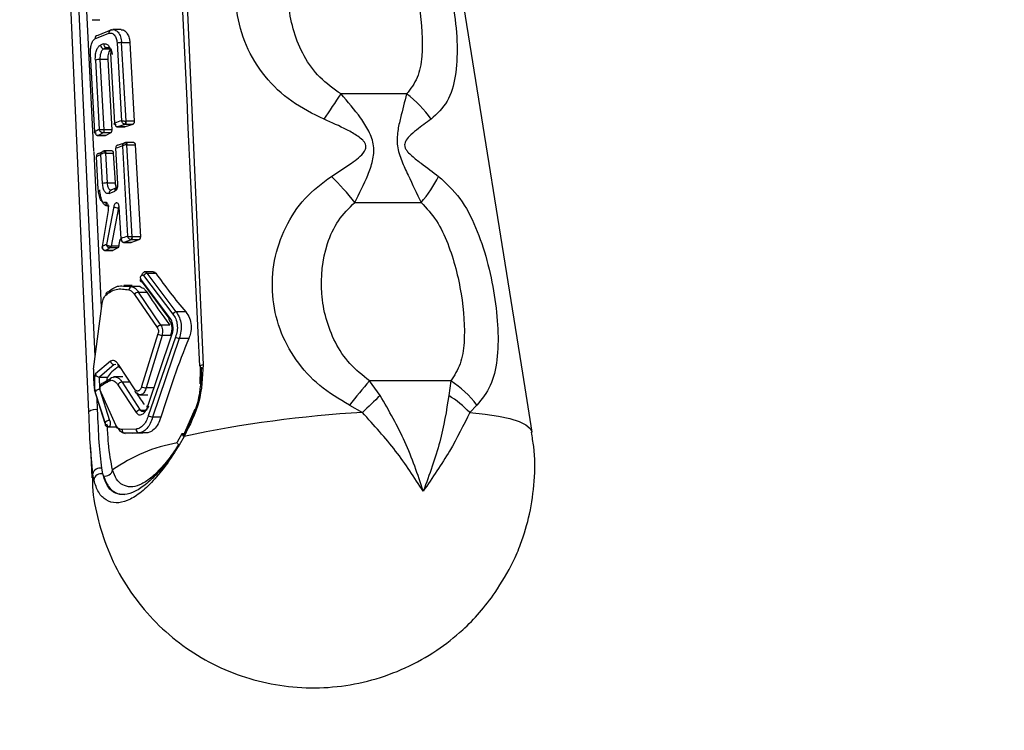
# Model space of a CAD drawing. Units: millimetres. Extents: x 2 to 415, y -12 to 292.
# Drawn here: x 144 to 153, y 223 to 230 of the extents above; entities that cross this region are included whole.
import ezdxf

# ---------------------------------------------------------------- set-up
doc = ezdxf.new("R2010")
doc.units = ezdxf.units.MM
doc.styles.add('SLDTEXTSTYLE0', font='TXT', dxfattribs={"width": 0.75})
doc.dimstyles.new('SLDDIMSTYLE0', dxfattribs={"dimtxt": 3.5, "dimasz": 3.302, "dimexe": 0, "dimexo": 0.0625, "dimgap": 0.875, "dimtad": 1, "dimlfac": 6, "dimrnd": 1e-09, "dimzin": 12, "dimdsep": 46, "dimtxsty": 'SLDTEXTSTYLE0', "dimsah": 1, "dimcen": 0.09, "dimadec": 0, "dimazin": 3, "dimtfac": 1, "dimtofl": 0, "dimtmove": 0, "dimatfit": 3, "dimfxl": 0, "dimfrac": 2, "dimtolj": 1, "dimtzin": 12, "dimarcsym": 0})

# ---------------------------------------------------------------- blocks, each defined once
blk = doc.blocks.new('_D')
at = {"color": 7, "linetype": 'Continuous', "lineweight": 18}
for p, q in [((128.2639, 281.0809), (168.712, 281.0809)), ((167.712, 281.0809), (167.712, 126.5809)), ((128.2639, 126.5809), (168.712, 126.5809))]:
    blk.add_line(p, q, dxfattribs=at)
for points in [[(167.712, 281.0809), (167.204, 277.7789), (168.22, 277.7789)], [(167.712, 126.5809), (168.22, 129.8829), (167.204, 129.8829)]]:
    blk.add_solid(points, dxfattribs=at)
at = {"color": 7, "linetype": 'Continuous', "lineweight": 18, "insert": (163.2003, 209.2536), "char_height": 3.5, "attachment_point": 1, "rotation": 90, "style": 'SLDTEXTSTYLE0'}
blk.add_mtext('927', dxfattribs=at)

msp = doc.modelspace()

# ---------------------------------------------------------------- linework, layer by layer
at = {"color": 7, "linetype": 'Continuous', "lineweight": 25}
for p, q in [((145.5043, 234.7004), (145.8671, 226.5385)), ((148.8603, 226.5385), (147.5498, 234.7004)), ((144.7923, 226.0974), (144.4282, 234.2588)), ((144.7141, 231.0207), (144.8362, 228.5486)), ((144.8227, 229.7864), (144.8948, 229.7864)), ((144.8485, 229.6059), (144.9791, 229.6595)), ((145.0035, 229.69), (144.8752, 229.6373)), ((145.0274, 229.6924), (144.9948, 229.6884)), ((145.0951, 229.6931), (145.0166, 229.6931)), ((144.9605, 229.5244), (144.9327, 229.513)), ((145.0571, 229.5662), (145.0981, 228.8351)), ((145.1413, 228.8312), (145.0999, 229.5703)), ((145.0999, 229.5703), (145.1775, 229.5703)), ((145.1775, 229.5703), (145.2188, 228.831)), ((144.8475, 228.7323), (144.8065, 229.4634)), ((145.0361, 228.8138), (144.9993, 229.4669)), ((144.8525, 229.4067), (144.8894, 228.7536)), ((144.9364, 228.751), (144.8991, 229.4122)), ((144.9694, 229.4122), (144.8991, 229.4122)), ((144.9694, 229.4122), (145.0067, 228.751)), ((147.78, 229.0876), (147.1638, 229.0876)), ((145.0601, 228.7768), (145.1306, 228.7768)), ((145.133, 228.8015), (145.0624, 228.7773)), ((145.0624, 228.7773), (145.0626, 228.7773)), ((145.1334, 228.7773), (145.0626, 228.7773)), ((145.133, 228.8015), (145.1278, 228.8023)), ((145.1334, 228.7773), (145.1306, 228.7771)), ((145.2045, 228.8015), (145.133, 228.8015)), ((145.2045, 228.8015), (145.1334, 228.7773)), ((145.1427, 228.831), (145.1413, 228.8312)), ((145.2188, 228.831), (145.1427, 228.831)), ((144.8692, 228.6975), (144.8753, 228.6968)), ((144.8788, 228.6972), (144.8729, 228.6977)), ((144.8762, 228.6967), (144.8753, 228.6968)), ((144.8762, 228.6967), (144.9485, 228.6967)), ((144.9264, 228.7215), (144.8788, 228.6972)), ((144.9503, 228.6972), (144.8788, 228.6972)), ((144.9266, 228.7215), (144.9264, 228.7215)), ((144.9974, 228.7215), (144.9266, 228.7215)), ((144.9364, 228.751), (144.9356, 228.751)), ((145.0067, 228.751), (144.9364, 228.751)), ((144.9503, 228.6972), (144.9484, 228.697)), ((144.9974, 228.7215), (144.9503, 228.6972)), ((145.1361, 228.6289), (145.066, 228.6047)), ((145.1078, 228.5972), (145.1554, 227.7482)), ((145.1361, 228.6289), (145.1339, 228.6289)), ((145.1395, 228.6294), (145.137, 228.6293)), ((145.1372, 228.6293), (145.1386, 228.6295)), ((145.2137, 228.6295), (145.1386, 228.6295)), ((145.1988, 227.7443), (145.1503, 228.6095)), ((145.1503, 228.6095), (145.1509, 228.6095)), ((145.1509, 228.6095), (145.2275, 228.6095)), ((145.2275, 228.6095), (145.276, 227.7442)), ((144.9109, 227.0812), (144.8412, 228.5428)), ((144.8801, 228.1919), (144.863, 228.4967)), ((144.8874, 228.5269), (144.8849, 228.5267)), ((144.9143, 228.5404), (144.8874, 228.5269)), ((144.9206, 228.2441), (144.9052, 228.518)), ((144.938, 228.5516), (144.939, 228.5517)), ((144.9399, 228.5516), (144.9381, 228.5516)), ((145.0117, 228.5517), (144.939, 228.5517)), ((144.9512, 228.5317), (144.9474, 228.5318)), ((144.9671, 228.2496), (144.9512, 228.5317)), ((144.9512, 228.5317), (145.0216, 228.5317)), ((145.0216, 228.5317), (145.0376, 228.2496)), ((145.065, 228.2428), (145.0462, 228.5759)), ((144.9671, 228.2496), (145.0376, 228.2496)), ((144.9817, 228.1521), (145.036, 228.1737)), ((144.9978, 228.1811), (144.9963, 228.1817)), ((145.052, 228.2027), (144.9979, 228.1811)), ((147.2928, 228.066), (147.9166, 228.066)), ((144.9184, 227.6519), (144.9754, 227.9902)), ((145.0252, 228.0271), (144.9569, 227.6709)), ((145.0697, 228.0152), (145.0021, 227.655)), ((145.0941, 227.7269), (145.0774, 228.0225)), ((145.1182, 227.6899), (145.1887, 227.6899)), ((145.1904, 227.7147), (145.1205, 227.6904)), ((145.1205, 227.6904), (145.1207, 227.6904)), ((145.1915, 227.6904), (145.1207, 227.6904)), ((145.1904, 227.7147), (145.1854, 227.7153)), ((145.1915, 227.6904), (145.1887, 227.6902)), ((145.2619, 227.7147), (145.1904, 227.7147)), ((145.2619, 227.7147), (145.1915, 227.6904)), ((145.2002, 227.7442), (145.1988, 227.7443)), ((145.276, 227.7442), (145.2002, 227.7442)), ((144.9365, 227.6161), (144.9431, 227.6151)), ((144.9471, 227.6155), (144.9414, 227.6159)), ((144.9446, 227.615), (145.0166, 227.615)), ((144.9924, 227.638), (144.9471, 227.6155)), ((145.0185, 227.6155), (144.9471, 227.6155)), ((144.9927, 227.638), (144.9924, 227.638)), ((145.0634, 227.638), (144.9927, 227.638)), ((145.0021, 227.655), (145.0011, 227.655)), ((145.0722, 227.655), (145.0021, 227.655)), ((145.0185, 227.6155), (145.0166, 227.6153)), ((145.0634, 227.638), (145.0185, 227.6155)), ((145.3971, 227.4143), (145.3113, 227.4143)), ((145.6128, 227.0367), (145.3409, 227.4)), ((145.3409, 227.4), (145.4221, 227.4)), ((145.5506, 226.9847), (145.2817, 227.3454)), ((145.5455, 226.976), (145.2955, 227.3176)), ((145.3052, 227.3785), (145.5814, 227.0163)), ((145.1986, 227.2853), (145.1211, 227.2853)), ((145.2738, 227.2741), (145.1983, 227.2741)), ((145.1985, 227.2808), (145.2738, 227.2741)), ((145.2214, 227.2004), (145.4348, 226.8909)), ((145.4689, 226.912), (145.2587, 227.2224)), ((145.2587, 227.2224), (145.3368, 227.2224)), ((144.8349, 226.4974), (144.9153, 227.1148)), ((145.7034, 227.0367), (145.6128, 227.0367)), ((145.4414, 226.8295), (145.2875, 226.3334)), ((145.5534, 226.912), (145.4689, 226.912)), ((145.4801, 226.8158), (145.3293, 226.3206)), ((145.3431, 226.1413), (145.5698, 226.8102)), ((145.6055, 226.7993), (145.3503, 226.0591)), ((145.6415, 226.7849), (145.3913, 226.0461)), ((145.7316, 226.7849), (145.6415, 226.7849)), ((144.9964, 226.5734), (144.8546, 226.4549)), ((145.0309, 226.54), (144.8915, 226.4232)), ((145.2282, 226.3036), (145.069, 226.5411)), ((148.8946, 226.321), (148.8603, 226.5385)), ((144.8915, 226.4232), (144.9664, 226.4232)), ((144.9939, 226.4062), (144.9267, 226.3646)), ((145.038, 226.4253), (145.005, 226.4173)), ((145.1115, 226.4253), (145.0275, 226.4253)), ((145.1038, 226.3748), (145.2734, 226.1129)), ((145.1765, 226.3748), (145.1038, 226.3748)), ((147.5315, 226.2494), (147.4316, 226.3876)), ((148.1974, 226.3876), (147.4316, 226.3876)), ((148.1974, 226.3876), (148.1775, 226.2494)), ((144.9439, 225.9874), (144.8454, 226.3042)), ((144.8517, 226.277), (144.9443, 225.9891)), ((144.8947, 226.3044), (144.9861, 226.0154)), ((145.0451, 225.9714), (144.8963, 226.3077)), ((145.0642, 226.3496), (145.2365, 226.0888)), ((145.4065, 226.3206), (145.3293, 226.3206)), ((148.9601, 225.9038), (148.8949, 226.3211)), ((145.2703, 226.2559), (145.3463, 226.2559)), ((147.2429, 226.1597), (147.3644, 226.0896)), ((148.3739, 226.0896), (148.4408, 226.1597)), ((145.47, 226.0461), (145.3913, 226.0461)), ((144.9589, 225.9826), (144.9657, 225.9605)), ((144.9735, 225.9536), (145.0464, 225.9536)), ((145.2353, 225.9335), (145.1034, 225.9287)), ((145.2627, 225.8978), (145.1329, 225.8938)), ((145.2038, 225.8938), (145.1329, 225.8938)), ((145.3333, 225.8978), (145.2627, 225.8978)), ((145.6675, 225.8877), (145.6235, 225.8109)), ((145.687, 225.8645), (145.6405, 225.7832)), ((144.8071, 225.7604), (144.821, 225.4792)), ((144.9241, 225.5118), (144.9134, 225.5646)), ((144.8383, 225.4541), (144.8275, 225.5118)), ((144.9297, 225.4929), (144.9241, 225.5118))]:
    msp.add_line(p, q, dxfattribs=at)
at = {"color": 8, "linetype": 'Continuous', "lineweight": 25}
for p, q in [((144.8509, 226.6199), (144.599, 232.0687)), ((144.9327, 229.513), (144.9927, 229.513)), ((145.0769, 228.0152), (145.0697, 228.0152)), ((144.9471, 227.6155), (144.9446, 227.615)), ((145.1304, 227.2773), (145.1983, 227.2741)), ((145.5599, 226.8158), (145.4801, 226.8158)), ((145.0309, 226.54), (145.0443, 226.5448)), ((145.8392, 226.4944), (145.8341, 226.3609)), ((145.8374, 226.5299), (145.8392, 226.4944)), ((144.8742, 226.1151), (144.869, 226.2284)), ((145.2734, 226.1129), (145.3294, 226.1129)), ((145.7879, 226.1222), (145.6781, 225.8717)), ((144.8275, 225.5118), (144.8075, 225.7604)), ((144.821, 225.4792), (144.8275, 225.5118))]:
    msp.add_line(p, q, dxfattribs=at)
at = {"color": 7, "linetype": 'Continuous', "lineweight": 25, "flags": 128}
for points in [[(145.0035, 229.69), (144.9983, 229.6895), (144.9948, 229.6884)], [(145.0598, 228.7768), (145.0573, 228.7772), (145.0557, 228.778)], [(144.8692, 228.6975), (144.8684, 228.6978), (144.8667, 228.6991)], [(145.1339, 228.6289), (145.1363, 228.6293), (145.137, 228.6293)], [(144.9355, 228.5512), (144.9374, 228.5517), (144.9381, 228.5516)], [(145.1179, 227.6899), (145.1155, 227.6903), (145.1139, 227.6911)], [(144.9446, 227.615), (144.9439, 227.615), (144.9431, 227.6151)], [(145.2955, 227.3176), (145.2897, 227.3178), (145.2847, 227.3192), (145.2808, 227.3217), (145.2781, 227.3252), (145.2769, 227.3296), (145.2771, 227.3346), (145.2787, 227.3399), (145.2817, 227.3454)], [(145.6939, 225.8848), (145.6835, 225.8881), (145.6753, 225.8896), (145.6698, 225.8893), (145.6675, 225.8877)]]:
    msp.add_lwpolyline(points, dxfattribs=at)
at = {"color": 8, "linetype": 'Continuous', "lineweight": 25, "flags": 128}
for points in [[(144.8063, 229.4586), (144.8061, 229.4587), (144.8046, 229.4598), (144.8042, 229.4609), (144.8048, 229.4622), (144.8065, 229.4634)], [(144.9995, 229.4594), (144.9968, 229.4602), (144.9945, 229.4614), (144.9936, 229.4627), (144.9942, 229.4641), (144.9961, 229.4655), (144.9993, 229.4669)], [(145.0624, 228.7773), (145.0599, 228.7768), (145.0598, 228.7768)], [(145.0626, 228.7773), (145.0602, 228.7768), (145.0601, 228.7768)], [(144.8729, 228.6977), (144.8706, 228.6973), (144.8692, 228.6975)], [(144.8788, 228.6972), (144.8763, 228.6967), (144.8762, 228.6967)], [(145.1386, 228.6295), (145.1385, 228.6295), (145.141, 228.629), (145.1433, 228.6276), (145.1455, 228.6253), (145.1474, 228.6222), (145.149, 228.6185), (145.1501, 228.6142), (145.1509, 228.6095)], [(144.939, 228.5517), (144.9389, 228.5517), (144.9413, 228.5512), (144.9437, 228.5498), (144.9458, 228.5476), (144.9477, 228.5445), (144.9493, 228.5407), (144.9505, 228.5364), (144.9512, 228.5317)], [(145.0775, 228.0151), (145.075, 228.0158), (145.0727, 228.017), (145.0718, 228.0183), (145.0723, 228.0197), (145.0742, 228.0211), (145.0774, 228.0225)], [(145.1205, 227.6904), (145.118, 227.6899), (145.1179, 227.6899)], [(145.1207, 227.6904), (145.1182, 227.6899), (145.1182, 227.6899)], [(145.8671, 226.5385), (145.8545, 226.5361), (145.8442, 226.5332), (145.8368, 226.5301), (145.8328, 226.5268), (145.8321, 226.5246)], [(145.3453, 226.1491), (145.3422, 226.1492), (145.3388, 226.1489), (145.3368, 226.1482), (145.3362, 226.147), (145.3371, 226.1454), (145.3394, 226.1434), (145.3431, 226.1413)], [(148.3739, 226.0896), (148.5189, 226.0749), (148.6455, 226.0558), (148.7523, 226.0325), (148.838, 226.0054), (148.9016, 225.9746), (148.9425, 225.9406), (148.9601, 225.9038), (148.9601, 225.9038)], [(145.6405, 225.7832), (145.6319, 225.7916), (145.6261, 225.7991), (145.6231, 225.8055), (145.6232, 225.8103), (145.6235, 225.8109)], [(145.6675, 225.8877), (145.6673, 225.8872), (145.6679, 225.8835), (145.6715, 225.8782), (145.678, 225.8718), (145.687, 225.8645)]]:
    msp.add_lwpolyline(points, dxfattribs=at)
at = {"color": 7, "linetype": 'Continuous', "lineweight": 25}
for centre, radius, start, end in [((144.8766, 229.6091), 0.0283, 92.70855, 186.47232), ((145.5039, 228.1164), 1.553, 111.74842, 112.8807), ((144.9352, 229.548), 0.0351, 181.26543, 265.92765), ((144.9636, 229.5595), 0.0352, 180.98794, 264.93818), ((145.0912, 229.4348), 0.1358, 86.32762, 104.52792), ((144.8895, 229.2946), 0.118, 85.3286, 108.26054), ((133.4631, 238.109), 16.4042, 325.6351, 326.63672), ((147.1635, 228.261), 1.0312, 34.79778, 53.28303), ((145.875, 226.4748), 2.4849, 108.21929, 109.72936), ((145.1049, 228.8306), 0.0364, 308.95077, 0.92016), ((145.1136, 228.8243), 0.0299, 310.4814, 13.01648), ((145.2839, 227.9263), 0.9166, 115.49473, 118.43077), ((144.9058, 228.7441), 0.0306, 312.38595, 13.15021), ((144.9072, 228.7442), 0.0299, 310.47658, 13.02416), ((145.8822, 226.2583), 2.4638, 108.3188, 109.83381), ((145.307, 227.6689), 0.9394, 115.32701, 118.21094), ((145.5405, 226.7197), 2.2098, 37.53392, 46.09827), ((146.997, 228.8634), 1.2172, 319.07305, 333.06166), ((144.9575, 228.1314), 0.1186, 85.37165, 108.14392), ((144.9831, 228.0645), 0.0336, 178.45922, 266.71029), ((145.0756, 228.1273), 0.1122, 243.29617, 266.95849), ((145.3901, 226.7442), 1.0229, 115.05698, 117.46264), ((145.9469, 225.3694), 2.5071, 108.40375, 109.88692), ((145.1627, 227.7434), 0.0361, 308.95809, 1.38829), ((145.171, 227.7374), 0.0299, 310.47435, 13.02352), ((144.9392, 227.6235), 0.00785, 224.51804, 286.43577), ((144.9794, 227.6553), 0.0217, 306.85772, 359.18037), ((144.9806, 227.6558), 0.0215, 304.19897, 357.91551), ((145.3473, 227.3492), 0.0512, 97.11654, 145.07112), ((144.9765, 227.1998), 0.0255, 91.58554, 190.1124), ((145.2023, 227.2406), 0.0338, 96.78489, 174.68858), ((145.2626, 227.1732), 0.0494, 94.58252, 146.526), ((145.6257, 226.9825), 0.0557, 103.30924, 142.66278), ((145.4777, 226.8597), 0.053, 99.57468, 143.91563), ((145.522, 226.9963), 0.1853, 244.20656, 256.93259), ((145.711, 227.0123), 0.2378, 243.64587, 253.00335), ((145.0319, 226.5755), 0.0355, 183.43513, 268.49299), ((145.0869, 226.5326), 0.0198, 154.51267, 274.02041), ((144.8887, 226.4573), 0.0343, 184.00422, 274.60428), ((144.9283, 226.3341), 0.0306, 93.13177, 183.93208), ((145.2597, 225.8485), 0.604, 116.60225, 126.81462), ((145.0179, 226.3914), 0.0289, 92.70724, 185.78063), ((145.103, 226.3323), 0.0425, 89.00093, 155.94285), ((164.576, 211.9986), 22.3825, 139.9938, 140.75121), ((147.6414, 225.5499), 1.0054, 37.33943, 56.42911), ((144.8677, 226.3029), 0.0224, 176.79076, 215.74873), ((144.8865, 226.2699), 0.0355, 76.50439, 168.5426), ((145.2431, 226.2928), 0.0184, 144.12448, 275.99093), ((145.3496, 226.4618), 0.1427, 244.1818, 261.7971), ((164.3549, 208.5014), 24.4544, 133.46796, 134.00972), ((147.6164, 225.3596), 1.052, 43.93838, 57.76219), ((144.855, 226.0057), 0.1111, 80.05457, 124.37113), ((145.2767, 226.0676), 0.0454, 94.10772, 152.25926), ((147.9612, 215.2778), 10.8282, 93.15968, 102.12391), ((144.9812, 225.9769), 0.0388, 82.74858, 161.68859), ((145.4162, 226.1958), 0.1518, 244.25571, 260.56244), ((144.9639, 225.9824), 0.0207, 165.85165, 214.21497), ((145.0641, 225.964), 0.0203, 158.79932, 273.00673), ((145.1353, 225.9257), 0.032, 174.60795, 265.81909), ((145.2665, 225.9291), 0.0316, 171.98227, 262.96223), ((144.8953, 225.4977), 0.0693, 74.84889, 168.24231), ((144.944, 225.5631), 0.0716, 258.45454, 348.64162), ((144.9079, 225.4432), 0.0705, 76.72295, 171.15624)]:
    msp.add_arc(centre, radius, start, end, dxfattribs=at)
at = {"color": 8, "linetype": 'Continuous', "lineweight": 25}
for centre, radius, start, end in [((145.0072, 229.6629), 0.0283, 115.82255, 187.01862), ((145.1275, 228.6086), 0.0227, 2.082, 65.51943), ((144.9244, 228.5331), 0.0231, 356.91898, 53.57603), ((145.0657, 228.236), 0.00682, 95.58136, 156.68465), ((145.0098, 228.1555), 0.0283, 113.17118, 186.90077), ((145.0645, 228.177), 0.0286, 116.89042, 186.58681), ((145.5655, 226.9686), 0.0219, 132.73179, 204.39272), ((145.574, 226.8267), 0.017, 210.96057, 255.77234), ((144.917, 226.3037), 0.021, 169.05035, 197.61496), ((145.8708, 224.3544), 1.4699, 99.67315, 125.64071)]:
    msp.add_arc(centre, radius, start, end, dxfattribs=at)
at = {"color": 7, "linetype": 'Continuous', "lineweight": 25}
for centre, major_axis, ratio, start_param, end_param in [((146.6151, 227.5268), (0.6841, 3.5649), 0.424537, 1.598772, 1.616233), ((146.7414, 227.7815), (-1.6781, 1.8528), 0.508622, 1.327201, 1.512841), ((146.7763, 227.4473), (-1.6947, 1.8711), 0.508622, 1.248465, 1.401967), ((146.8838, 224.8419), (0.7391, 3.8392), 0.42513, 1.123763, 1.334537), ((146.7967, 226.5838), (1.8515, 0.2356), 0.213318, 2.739104, 2.960716), ((146.8911, 226.2399), (1.8491, -1.427), 0.511516, 4.10644, 4.17107), ((146.8793, 225.8947), (1.9111, 0.0161), 0.0143, 2.513028, 2.639621)]:
    msp.add_ellipse(centre, major_axis=major_axis, ratio=ratio, start_param=start_param, end_param=end_param, dxfattribs=at)
for points, knots in [([(145.4581, 234.6847), (145.5166, 233.3343), (145.6342, 230.6151), (145.7658, 227.8942), (145.8321, 226.5246)], [0, 0, 0, 0, 0.496656, 1, 1, 1, 1]), ([(147.004, 228.8495), (146.8993, 228.9008), (146.6898, 229.0035), (146.4388, 229.2467), (146.2584, 229.5361), (146.17, 229.8672), (146.1693, 230.2124), (146.2691, 230.5456), (146.4503, 230.8468), (146.6312, 230.9845), (146.7214, 231.0531)], [0, 0, 0, 0, 0.124518, 0.249139, 0.374674, 0.499097, 0.624921, 0.749382, 0.874984, 1, 1, 1, 1]), ([(147.7158, 231.0531), (147.7862, 230.9847), (147.9274, 230.8476), (148.0665, 230.5474), (148.1677, 230.215), (148.231, 229.8698), (148.263, 229.5387), (148.247, 229.2484), (148.178, 229.0042), (148.0661, 228.901), (148.0102, 228.8495)], [0, 0, 0, 0, 0.124632, 0.2498004, 0.3742024, 0.499886, 0.6243467, 0.7498438, 0.8749949, 1, 1, 1, 1]), ([(147.1638, 229.0876), (147.0942, 229.1363), (146.9551, 229.2336), (146.7618, 229.5095), (146.6439, 229.9075), (146.6742, 230.3223), (146.7926, 230.6325), (146.9021, 230.75), (146.9563, 230.8081)], [0, 0, 0, 0, 0.125822, 0.251321, 0.500096, 0.749168, 0.875914, 1, 1, 1, 1]), ([(147.54, 230.8081), (147.59, 230.7502), (147.691, 230.6332), (147.8164, 230.323), (147.9124, 229.9069), (147.9402, 229.5077), (147.8926, 229.2325), (147.8175, 229.1359), (147.78, 229.0876)], [0, 0, 0, 0, 0.1237588, 0.2497882, 0.5002914, 0.7502354, 0.8750788, 1, 1, 1, 1]), ([(144.9791, 229.6595), (144.9882, 229.6609), (145.0062, 229.6637), (145.0274, 229.648), (145.0411, 229.6287), (145.0491, 229.6103), (145.055, 229.5893), (145.0564, 229.574), (145.0571, 229.5662)], [0, 0, 0, 0, 0.253211, 0.499178, 0.62311, 0.749691, 0.874632, 1, 1, 1, 1]), ([(145.0035, 229.69), (145.0114, 229.6918), (145.0256, 229.6952), (145.0395, 229.6889), (145.0456, 229.6861)], [0, 0, 0, 0, 0.555525, 1, 1, 1, 1]), ([(145.0951, 229.691), (145.0991, 229.6915), (145.1129, 229.6933), (145.1362, 229.6781), (145.1598, 229.6473), (145.1737, 229.6085), (145.1764, 229.5811), (145.1775, 229.5703)], [0, 0, 0, 0, 0.0994694, 0.3471273, 0.5946059, 0.8402119, 1, 1, 1, 1]), ([(144.8065, 229.4634), (144.8062, 229.4713), (144.8057, 229.4871), (144.8076, 229.519), (144.8144, 229.5562), (144.8288, 229.5911), (144.8419, 229.601), (144.8485, 229.6059)], [0, 0, 0, 0, 0.125678, 0.251478, 0.500946, 0.750478, 1, 1, 1, 1]), ([(144.8525, 229.4067), (144.8524, 229.4224), (144.8522, 229.4538), (144.8621, 229.498), (144.8782, 229.5326), (144.8928, 229.5423), (144.9001, 229.5472)], [0, 0, 0, 0, 0.249625, 0.499418, 0.74935, 1, 1, 1, 1]), ([(144.9284, 229.5589), (144.9365, 229.5603), (144.9527, 229.5632), (144.9759, 229.5448), (144.9902, 229.5172), (144.9973, 229.4897), (144.9987, 229.4745), (144.9993, 229.4669)], [0, 0, 0, 0, 0.249502, 0.499035, 0.748533, 0.874171, 1, 1, 1, 1]), ([(144.9605, 229.5244), (144.9663, 229.5254), (144.9779, 229.5274), (144.9945, 229.5139), (145.0046, 229.4943), (145.0093, 229.4747), (145.0102, 229.4636), (145.0106, 229.4579)], [0, 0, 0, 0, 0.249438, 0.498889, 0.741881, 0.869159, 1, 1, 1, 1]), ([(144.8991, 229.4122), (144.8991, 229.4229), (144.8992, 229.439), (144.9025, 229.4604), (144.9064, 229.4759), (144.9116, 229.4895), (144.9199, 229.5043), (144.9276, 229.5095), (144.9327, 229.513)], [0, 0, 0, 0, 0.238173, 0.360871, 0.492708, 0.625027, 0.750406, 1, 1, 1, 1]), ([(144.9963, 229.5073), (144.9943, 229.5059), (144.9879, 229.5014), (144.9793, 229.4847), (144.9719, 229.4598), (144.9688, 229.4342), (144.9692, 229.4185), (144.9694, 229.4122)], [0, 0, 0, 0, 0.1098122, 0.3531398, 0.5963738, 0.8393595, 1, 1, 1, 1]), ([(147.2928, 228.066), (147.3368, 228.1517), (147.4028, 228.2801), (147.4648, 228.4564), (147.4816, 228.6), (147.4285, 228.7399), (147.3236, 228.9046), (147.2278, 229.0144), (147.1638, 229.0876)], [0, 0, 0, 0, 0.2505474, 0.3758388, 0.5007241, 0.6254509, 0.7501997, 1, 1, 1, 1]), ([(147.78, 229.0876), (147.7611, 229.0141), (147.7328, 228.9038), (147.6939, 228.7389), (147.6853, 228.5986), (147.7321, 228.4552), (147.8156, 228.2794), (147.8762, 228.1514), (147.9166, 228.066)], [0, 0, 0, 0, 0.250498, 0.375777, 0.500531, 0.625286, 0.750131, 1, 1, 1, 1]), ([(145.0471, 228.7968), (145.0449, 228.797), (145.0405, 228.7974), (145.0357, 228.799), (145.0325, 228.8011), (145.0304, 228.8042), (145.0307, 228.8085), (145.0343, 228.8121), (145.0361, 228.8138)], [0, 0, 0, 0, 0.150127, 0.291418, 0.425656, 0.551622, 0.781976, 1, 1, 1, 1]), ([(145.0361, 228.8138), (145.0361, 228.8098), (145.0361, 228.8016), (145.04, 228.7919), (145.0448, 228.7853), (145.0498, 228.7811), (145.0557, 228.778), (145.0602, 228.7775), (145.0624, 228.7773)], [0, 0, 0, 0, 0.21799, 0.448251, 0.574184, 0.708431, 0.849766, 1, 1, 1, 1]), ([(145.0981, 228.8351), (145.1005, 228.8349), (145.1054, 228.8345), (145.116, 228.8336), (145.1263, 228.8326), (145.135, 228.8318), (145.1392, 228.8314), (145.1413, 228.8312)], [0, 0, 0, 0, 0.2230254, 0.4559259, 0.7117686, 0.8510929, 1, 1, 1, 1]), ([(145.1278, 228.8023), (145.1258, 228.8029), (145.122, 228.8041), (145.1149, 228.8084), (145.1076, 228.8154), (145.1011, 228.8252), (145.0991, 228.8319), (145.0981, 228.8351)], [0, 0, 0, 0, 0.148979, 0.288306, 0.544141, 0.777015, 1, 1, 1, 1]), ([(145.2188, 228.831), (145.2188, 228.8282), (145.2187, 228.8226), (145.2165, 228.8145), (145.2128, 228.8077), (145.2086, 228.8033), (145.2057, 228.802), (145.2045, 228.8015)], [0, 0, 0, 0, 0.2123977, 0.4247637, 0.6392933, 0.8565233, 1, 1, 1, 1]), ([(147.0728, 228.312), (147.1362, 228.3536), (147.247, 228.4265), (147.3627, 228.5073), (147.3955, 228.57), (147.3985, 228.589), (147.3973, 228.6064), (147.3876, 228.6289), (147.3616, 228.6588), (147.306, 228.7024), (147.1859, 228.7703), (147.0766, 228.8179), (147.004, 228.8495)], [0, 0, 0, 0, 0.251807, 0.440158, 0.474754, 0.489456, 0.503209, 0.530291, 0.56366, 0.62599, 0.751742, 1, 1, 1, 1]), ([(148.0102, 228.8495), (147.9651, 228.8173), (147.8974, 228.7691), (147.8127, 228.6985), (147.774, 228.6533), (147.7619, 228.6197), (147.7613, 228.5997), (147.7656, 228.5838), (147.7739, 228.5653), (147.7952, 228.5368), (147.8439, 228.49), (147.9457, 228.4137), (148.0276, 228.3526), (148.0821, 228.312)], [0, 0, 0, 0, 0.25098, 0.376535, 0.451518, 0.478964, 0.502077, 0.51557, 0.530201, 0.564844, 0.626889, 0.751292, 1, 1, 1, 1]), ([(144.8626, 228.7168), (144.8594, 228.7173), (144.8528, 228.7184), (144.8467, 228.7222), (144.8445, 228.7269), (144.8465, 228.7305), (144.8475, 228.7323)], [0, 0, 0, 0, 0.2368963, 0.4994008, 0.7566807, 1, 1, 1, 1]), ([(144.8475, 228.7323), (144.8477, 228.7287), (144.848, 228.7213), (144.8527, 228.7108), (144.8594, 228.7035), (144.8665, 228.6993), (144.8707, 228.6982), (144.8729, 228.6977)], [0, 0, 0, 0, 0.222818, 0.455928, 0.712166, 0.851439, 1, 1, 1, 1]), ([(144.9264, 228.7215), (144.9239, 228.7216), (144.9191, 228.7219), (144.912, 228.7245), (144.9057, 228.7282), (144.8988, 228.734), (144.8923, 228.7426), (144.8903, 228.75), (144.8894, 228.7536)], [0, 0, 0, 0, 0.1502251, 0.2914359, 0.4255987, 0.5515684, 0.781844, 1, 1, 1, 1]), ([(144.8894, 228.7536), (144.8914, 228.7534), (144.8956, 228.7531), (144.9045, 228.7525), (144.913, 228.752), (144.9204, 228.7517), (144.9282, 228.7513), (144.9331, 228.7511), (144.9356, 228.751)], [0, 0, 0, 0, 0.218194, 0.448553, 0.574561, 0.708721, 0.849911, 1, 1, 1, 1]), ([(145.0067, 228.751), (145.0068, 228.7482), (145.0068, 228.7426), (145.0054, 228.7344), (145.003, 228.7276), (145.0002, 228.7232), (144.9982, 228.722), (144.9974, 228.7215)], [0, 0, 0, 0, 0.214159, 0.428305, 0.642011, 0.855662, 1, 1, 1, 1]), ([(145.066, 228.6047), (145.0639, 228.6046), (145.0599, 228.6044), (145.0534, 228.6015), (145.0479, 228.5956), (145.0449, 228.5863), (145.0458, 228.5793), (145.0462, 228.5759)], [0, 0, 0, 0, 0.149698, 0.289495, 0.546789, 0.778708, 1, 1, 1, 1]), ([(145.1078, 228.5972), (145.1084, 228.6008), (145.1096, 228.6081), (145.1149, 228.6181), (145.1215, 228.6246), (145.1282, 228.628), (145.1319, 228.6286), (145.1339, 228.6289)], [0, 0, 0, 0, 0.222348, 0.455086, 0.711384, 0.850914, 1, 1, 1, 1]), ([(145.1503, 228.6095), (145.1467, 228.6093), (145.1393, 228.6091), (145.127, 228.6064), (145.1156, 228.6024), (145.1104, 228.5989), (145.1078, 228.5972)], [0, 0, 0, 0, 0.236887, 0.499385, 0.756679, 1, 1, 1, 1]), ([(145.137, 228.6293), (145.1339, 228.6289), (145.1282, 228.628), (145.1233, 228.625), (145.1211, 228.6237)], [0, 0, 0, 0, 0.551286, 1, 1, 1, 1]), ([(145.2137, 228.6291), (145.2144, 228.6292), (145.2169, 228.6295), (145.2208, 228.627), (145.2247, 228.622), (145.2269, 228.6157), (145.2274, 228.6112), (145.2275, 228.6095)], [0, 0, 0, 0, 0.10026, 0.349447, 0.596657, 0.840917, 1, 1, 1, 1]), ([(144.8849, 228.5267), (144.8828, 228.5264), (144.8786, 228.5256), (144.8719, 228.5221), (144.8659, 228.5159), (144.8623, 228.5066), (144.8627, 228.5), (144.863, 228.4967)], [0, 0, 0, 0, 0.1491625, 0.2882725, 0.544592, 0.7770845, 1, 1, 1, 1]), ([(144.9052, 228.518), (144.9057, 228.5218), (144.9067, 228.5295), (144.9128, 228.5402), (144.9207, 228.547), (144.9287, 228.5505), (144.9332, 228.5509), (144.9355, 228.5512)], [0, 0, 0, 0, 0.220693, 0.452445, 0.70969, 0.850111, 1, 1, 1, 1]), ([(144.9474, 228.5318), (144.945, 228.5318), (144.9403, 228.5317), (144.9309, 228.5303), (144.9205, 228.5275), (144.9107, 228.523), (144.907, 228.5197), (144.9052, 228.518)], [0, 0, 0, 0, 0.149801, 0.290195, 0.547477, 0.779248, 1, 1, 1, 1]), ([(144.94, 228.5508), (144.9366, 228.5509), (144.9306, 228.5512), (144.9253, 228.5489), (144.923, 228.5479)], [0, 0, 0, 0, 0.5628995, 1, 1, 1, 1]), ([(145.0117, 228.5513), (145.0122, 228.5514), (145.0138, 228.5517), (145.0166, 228.5492), (145.0194, 228.5442), (145.0211, 228.5379), (145.0215, 228.5335), (145.0216, 228.5317)], [0, 0, 0, 0, 0.099402, 0.346738, 0.594255, 0.841537, 1, 1, 1, 1]), ([(147.2429, 226.1597), (147.1461, 226.2168), (146.9529, 226.3307), (146.7301, 226.5803), (146.5756, 226.8693), (146.5084, 227.1915), (146.5237, 227.522), (146.6312, 227.8363), (146.8124, 228.1181), (146.9861, 228.2474), (147.0728, 228.312)], [0, 0, 0, 0, 0.125088, 0.249759, 0.375195, 0.4996, 0.625107, 0.749591, 0.874895, 1, 1, 1, 1]), ([(148.0821, 228.312), (148.1518, 228.2475), (148.2913, 228.1186), (148.4355, 227.8375), (148.5421, 227.5236), (148.6101, 227.193), (148.6462, 226.8703), (148.6376, 226.5808), (148.5823, 226.3309), (148.488, 226.2168), (148.4408, 226.1597)], [0, 0, 0, 0, 0.124816, 0.249803, 0.374282, 0.49974, 0.62439, 0.750034, 0.874826, 1, 1, 1, 1]), ([(144.9817, 228.1521), (144.9742, 228.1506), (144.9592, 228.1478), (144.9399, 228.1663), (144.9256, 228.199), (144.9223, 228.229), (144.9206, 228.2441)], [0, 0, 0, 0, 0.249801, 0.499679, 0.749526, 1, 1, 1, 1]), ([(145.0076, 228.1831), (145.0028, 228.1821), (144.9953, 228.1804), (144.9861, 228.1865), (144.9788, 228.1956), (144.973, 228.2094), (144.9685, 228.2279), (144.9676, 228.2418), (144.9671, 228.2496)], [0, 0, 0, 0, 0.226315, 0.3571146, 0.4994022, 0.6772705, 0.8201474, 1, 1, 1, 1]), ([(145.036, 228.1737), (145.0402, 228.1762), (145.0483, 228.181), (145.0566, 228.1953), (145.0614, 228.2086), (145.0648, 228.2234), (145.0649, 228.2351), (145.065, 228.2428)], [0, 0, 0, 0, 0.253434, 0.499835, 0.623883, 0.750647, 1, 1, 1, 1]), ([(145.0376, 228.2496), (145.0385, 228.2402), (145.0403, 228.2217), (145.0459, 228.2081), (145.0487, 228.2014)], [0, 0, 0, 0, 0.503904, 1, 1, 1, 1]), ([(145.0594, 228.2388), (145.0595, 228.2367), (145.0596, 228.2324), (145.059, 228.2259), (145.058, 228.2195), (145.0566, 228.2137), (145.0551, 228.2089), (145.053, 228.2039), (145.0524, 228.2032), (145.0519, 228.2027)], [0, 0, 0, 0, 0.106363, 0.219504, 0.338944, 0.463591, 0.592092, 0.72378, 1, 1, 1, 1]), ([(144.9495, 228.0654), (144.9407, 228.0653), (144.9231, 228.065), (144.9017, 228.0916), (144.8858, 228.1346), (144.882, 228.1728), (144.8801, 228.1919)], [0, 0, 0, 0, 0.250654, 0.500529, 0.750348, 1, 1, 1, 1]), ([(144.9812, 228.0309), (144.9722, 228.0305), (144.9574, 228.0297), (144.938, 228.0445), (144.9228, 228.0651), (144.9107, 228.0936), (144.8998, 228.1324), (144.8966, 228.1645), (144.8947, 228.1844)], [0, 0, 0, 0, 0.209599, 0.344956, 0.500447, 0.650797, 0.784287, 1, 1, 1, 1]), ([(144.9754, 227.9902), (144.9761, 227.995), (144.9776, 228.0047), (144.9775, 228.0194), (144.9759, 228.0332), (144.9727, 228.0453), (144.9682, 228.0554), (144.9624, 228.0621), (144.9561, 228.0661), (144.9517, 228.0656), (144.9495, 228.0654)], [0, 0, 0, 0, 0.126902, 0.254626, 0.375595, 0.4998, 0.622518, 0.749976, 0.8748, 1, 1, 1, 1]), ([(145.0774, 228.0225), (145.0768, 228.0279), (145.0757, 228.0386), (145.07, 228.0512), (145.0626, 228.0599), (145.0538, 228.0631), (145.0447, 228.0613), (145.0364, 228.0539), (145.0293, 228.0425), (145.0265, 228.0322), (145.0252, 228.0271)], [0, 0, 0, 0, 0.12512, 0.250129, 0.374857, 0.500063, 0.625183, 0.75007, 0.875353, 1, 1, 1, 1]), ([(147.4316, 226.3876), (147.3668, 226.439), (147.2374, 226.5416), (147.0587, 226.8152), (146.9526, 227.2061), (146.9973, 227.6093), (147.1279, 227.903), (147.2383, 228.0121), (147.2928, 228.066)], [0, 0, 0, 0, 0.125987, 0.251364, 0.500258, 0.749408, 0.876172, 1, 1, 1, 1]), ([(147.9166, 228.066), (147.9674, 228.0119), (148.0699, 227.9027), (148.2051, 227.6086), (148.3076, 227.2042), (148.3365, 226.8129), (148.295, 226.5402), (148.23, 226.4385), (148.1974, 226.3876)], [0, 0, 0, 0, 0.1240383, 0.250571, 0.5007773, 0.7503503, 0.8749878, 1, 1, 1, 1]), ([(145.073, 228.0257), (145.0725, 228.0255), (145.0717, 228.025), (145.0716, 228.0226), (145.0718, 228.0199), (145.0718, 228.0185)], [0, 0, 0, 0, 0.326756, 0.64968, 1, 1, 1, 1]), ([(144.9569, 227.6709), (144.959, 227.669), (144.9632, 227.6652), (144.9723, 227.661), (144.9806, 227.6582), (144.9873, 227.6565), (144.9944, 227.6553), (144.9988, 227.6551), (145.0011, 227.655)], [0, 0, 0, 0, 0.235329, 0.478198, 0.60227, 0.728766, 0.860017, 1, 1, 1, 1]), ([(144.9924, 227.638), (144.9902, 227.6381), (144.9857, 227.6383), (144.9792, 227.6406), (144.9734, 227.6439), (144.9666, 227.6497), (144.9598, 227.6587), (144.9579, 227.6669), (144.9569, 227.6709)], [0, 0, 0, 0, 0.140002, 0.271268, 0.397745, 0.521824, 0.764688, 1, 1, 1, 1]), ([(145.1053, 227.7099), (145.1031, 227.7101), (145.0987, 227.7105), (145.0938, 227.7121), (145.0906, 227.7142), (145.0884, 227.7173), (145.0887, 227.7216), (145.0923, 227.7252), (145.0941, 227.7269)], [0, 0, 0, 0, 0.15012, 0.291397, 0.42561, 0.551605, 0.781948, 1, 1, 1, 1]), ([(145.0941, 227.7269), (145.0941, 227.7229), (145.0941, 227.7147), (145.0979, 227.705), (145.1029, 227.6984), (145.1078, 227.6942), (145.1138, 227.6911), (145.1182, 227.6906), (145.1205, 227.6904)], [0, 0, 0, 0, 0.218014, 0.448311, 0.574251, 0.708454, 0.849784, 1, 1, 1, 1]), ([(145.1854, 227.7153), (145.1834, 227.716), (145.1796, 227.7172), (145.1724, 227.7214), (145.1649, 227.7284), (145.1584, 227.7382), (145.1564, 227.7449), (145.1554, 227.7482)], [0, 0, 0, 0, 0.149073, 0.288504, 0.544457, 0.777169, 1, 1, 1, 1]), ([(145.1554, 227.7482), (145.1578, 227.748), (145.1627, 227.7476), (145.1734, 227.7467), (145.1836, 227.7457), (145.1924, 227.7449), (145.1966, 227.7445), (145.1988, 227.7443)], [0, 0, 0, 0, 0.2228304, 0.4556193, 0.711601, 0.8510175, 1, 1, 1, 1]), ([(145.276, 227.7442), (145.2759, 227.7414), (145.2759, 227.7358), (145.2736, 227.7276), (145.27, 227.7208), (145.2659, 227.7164), (145.263, 227.7152), (145.2619, 227.7147)], [0, 0, 0, 0, 0.21273, 0.425388, 0.640018, 0.857094, 1, 1, 1, 1]), ([(144.9154, 227.6505), (144.9153, 227.6499), (144.9152, 227.6488), (144.9151, 227.6454), (144.9156, 227.6385), (144.9187, 227.6299), (144.9251, 227.6222), (144.9306, 227.6195), (144.9336, 227.618)], [0, 0, 0, 0, 0.067753, 0.139574, 0.316646, 0.584202, 0.771686, 1, 1, 1, 1]), ([(144.9184, 227.6519), (144.9183, 227.6485), (144.918, 227.6414), (144.9214, 227.631), (144.927, 227.6232), (144.9341, 227.618), (144.9389, 227.6167), (144.9414, 227.6159)], [0, 0, 0, 0, 0.208166, 0.428002, 0.678229, 0.826989, 1, 1, 1, 1]), ([(145.0722, 227.655), (145.0716, 227.6524), (145.0704, 227.6472), (145.0675, 227.6414), (145.065, 227.6388), (145.0636, 227.6381), (145.0634, 227.638)], [0, 0, 0, 0, 0.315185, 0.630503, 0.945793, 1, 1, 1, 1]), ([(145.2817, 227.3454), (145.2811, 227.3465), (145.2799, 227.3486), (145.2783, 227.3538), (145.2779, 227.3597), (145.2785, 227.3655), (145.28, 227.3712), (145.2832, 227.3774), (145.2885, 227.3827), (145.2946, 227.3846), (145.2996, 227.3838), (145.3031, 227.3813), (145.3045, 227.3794), (145.3052, 227.3785)], [0, 0, 0, 0, 0.063288, 0.126897, 0.249963, 0.312339, 0.372858, 0.498496, 0.622759, 0.748909, 0.876543, 0.937526, 1, 1, 1, 1]), ([(145.2911, 227.3829), (145.292, 227.3864), (145.294, 227.3936), (145.2995, 227.4022), (145.306, 227.4094), (145.3135, 227.4137), (145.3227, 227.415), (145.3326, 227.4112), (145.3384, 227.4034), (145.3409, 227.4)], [0, 0, 0, 0, 0.110028, 0.229653, 0.359359, 0.495954, 0.621378, 0.834716, 1, 1, 1, 1]), ([(145.3971, 227.4138), (145.4006, 227.4136), (145.4086, 227.4131), (145.417, 227.4067), (145.4211, 227.4013), (145.4221, 227.4)], [0, 0, 0, 0, 0.381213, 0.852185, 1, 1, 1, 1]), ([(144.9514, 227.1953), (144.9822, 227.2181), (145.0437, 227.2634), (145.1271, 227.2503), (145.1687, 227.2437)], [0, 0, 0, 0, 0.501162, 1, 1, 1, 1]), ([(144.9757, 227.2253), (145.0064, 227.2504), (145.0512, 227.2871), (145.1113, 227.2797), (145.1304, 227.2773)], [0, 0, 0, 0, 0.683381, 1, 1, 1, 1]), ([(145.1687, 227.2437), (145.1785, 227.2397), (145.198, 227.2319), (145.2136, 227.2109), (145.2214, 227.2004)], [0, 0, 0, 0, 0.502192, 1, 1, 1, 1]), ([(145.1983, 227.2741), (145.2111, 227.2684), (145.2335, 227.2584), (145.2511, 227.2332), (145.2587, 227.2224)], [0, 0, 0, 0, 0.574538, 1, 1, 1, 1]), ([(145.2738, 227.2741), (145.2876, 227.2681), (145.3109, 227.2581), (145.3293, 227.2328), (145.3368, 227.2224)], [0, 0, 0, 0, 0.591636, 1, 1, 1, 1]), ([(144.9153, 227.1148), (144.9197, 227.1321), (144.9287, 227.1669), (144.9438, 227.1858), (144.9514, 227.1953)], [0, 0, 0, 0, 0.4985608, 1, 1, 1, 1]), ([(145.5814, 227.0163), (145.5915, 227.0018), (145.6117, 226.9733), (145.6247, 226.9168), (145.6245, 226.8567), (145.6119, 226.8185), (145.6055, 226.7993)], [0, 0, 0, 0, 0.252697, 0.500457, 0.747401, 1, 1, 1, 1]), ([(145.6128, 227.0367), (145.6241, 227.0194), (145.6459, 226.9858), (145.6607, 226.9212), (145.661, 226.8524), (145.6482, 226.8079), (145.6415, 226.7849)], [0, 0, 0, 0, 0.257775, 0.500415, 0.741807, 1, 1, 1, 1]), ([(145.7034, 227.0367), (145.7162, 227.0184), (145.7419, 226.9818), (145.7565, 226.9097), (145.7517, 226.8416), (145.7376, 226.8018), (145.7316, 226.7849)], [0, 0, 0, 0, 0.272132, 0.544825, 0.807373, 1, 1, 1, 1]), ([(145.5455, 226.9596), (145.5517, 226.9503), (145.5641, 226.9319), (145.5721, 226.8958), (145.5715, 226.8565), (145.5635, 226.8309), (145.5594, 226.8178)], [0, 0, 0, 0, 0.248951, 0.494075, 0.742141, 1, 1, 1, 1]), ([(145.5698, 226.8102), (145.5748, 226.8258), (145.5846, 226.8565), (145.5846, 226.905), (145.5744, 226.9504), (145.5585, 226.9733), (145.5506, 226.9847)], [0, 0, 0, 0, 0.253136, 0.500403, 0.750114, 1, 1, 1, 1]), ([(145.4348, 226.8909), (145.4374, 226.8868), (145.4425, 226.8787), (145.4457, 226.8627), (145.4459, 226.8458), (145.4429, 226.8349), (145.4414, 226.8295)], [0, 0, 0, 0, 0.250002, 0.500789, 0.750174, 1, 1, 1, 1]), ([(145.4689, 226.912), (145.4724, 226.9056), (145.4795, 226.893), (145.4847, 226.8684), (145.4856, 226.8418), (145.4819, 226.8245), (145.4801, 226.8158)], [0, 0, 0, 0, 0.246526, 0.494869, 0.745797, 1, 1, 1, 1]), ([(145.069, 226.5411), (145.0635, 226.549), (145.0525, 226.5648), (145.0337, 226.577), (145.0145, 226.5815), (145.0024, 226.5761), (144.9964, 226.5734)], [0, 0, 0, 0, 0.248512, 0.499507, 0.750228, 1, 1, 1, 1]), ([(144.8349, 226.4974), (144.8345, 226.4807), (144.8336, 226.4475), (144.8358, 226.3915), (144.8395, 226.3397), (144.8434, 226.3161), (144.8454, 226.3042)], [0, 0, 0, 0, 0.252443, 0.49927, 0.745258, 1, 1, 1, 1]), ([(145.0624, 226.54), (145.0663, 226.5378), (145.0755, 226.5324), (145.0836, 226.52), (145.0882, 226.5129)], [0, 0, 0, 0, 0.422826, 1, 1, 1, 1]), ([(145.8671, 226.5385), (145.8609, 226.4202), (145.8484, 226.1831), (145.7409, 225.9709), (145.687, 225.8645)], [0, 0, 0, 0, 0.498872, 1, 1, 1, 1]), ([(145.8513, 226.5161), (145.8463, 226.4061), (145.8363, 226.1853), (145.7415, 225.9853), (145.6939, 225.8848)], [0, 0, 0, 0, 0.498183, 1, 1, 1, 1]), ([(144.8546, 226.4549), (144.853, 226.452), (144.8499, 226.4461), (144.8466, 226.4286), (144.8445, 226.4063), (144.8436, 226.3788), (144.8441, 226.3481), (144.8459, 226.319), (144.8484, 226.2939), (144.8506, 226.2826), (144.8517, 226.277)], [0, 0, 0, 0, 0.126491, 0.251483, 0.376225, 0.498458, 0.631167, 0.765496, 0.882748, 1, 1, 1, 1]), ([(144.8947, 226.3044), (144.8947, 226.3086), (144.8947, 226.3168), (144.8945, 226.3341), (144.894, 226.3531), (144.8932, 226.3727), (144.8923, 226.3904), (144.8917, 226.4048), (144.8911, 226.4167), (144.8914, 226.4208), (144.8915, 226.4232)], [0, 0, 0, 0, 0.130214, 0.250993, 0.375139, 0.491906, 0.617322, 0.736145, 0.850608, 1, 1, 1, 1]), ([(144.9664, 226.4232), (144.9652, 226.4204), (144.9628, 226.415), (144.9606, 226.3975), (144.9597, 226.3815), (144.9599, 226.3719), (144.9599, 226.3703)], [0, 0, 0, 0, 0.317864, 0.6362228, 0.9405316, 1, 1, 1, 1]), ([(144.9892, 226.3885), (144.9955, 226.3907), (145.008, 226.3952), (145.0277, 226.3891), (145.0471, 226.3751), (145.0586, 226.3581), (145.0642, 226.3496)], [0, 0, 0, 0, 0.2507732, 0.5021315, 0.7522123, 1, 1, 1, 1]), ([(145.0166, 226.4202), (145.0235, 226.4236), (145.0305, 226.427), (145.0379, 226.4253), (145.0381, 226.4252)], [0, 0, 0, 0, 0.976713, 1, 1, 1, 1]), ([(144.9099, 226.3585), (144.9077, 226.3566), (144.9036, 226.3529), (144.8982, 226.3429), (144.8946, 226.3292), (144.894, 226.315), (144.895, 226.3042), (144.8962, 226.2997), (144.8969, 226.2973)], [0, 0, 0, 0, 0.147725, 0.282586, 0.525076, 0.751035, 0.868421, 1, 1, 1, 1]), ([(144.8963, 226.3077), (144.896, 226.3086), (144.8955, 226.3104), (144.895, 226.314), (144.8948, 226.3179), (144.8949, 226.3218), (144.8953, 226.3255), (144.896, 226.3285), (144.8968, 226.3309), (144.8975, 226.3316), (144.8978, 226.332)], [0, 0, 0, 0, 0.131182, 0.258539, 0.377785, 0.500136, 0.62183, 0.750029, 0.874429, 1, 1, 1, 1]), ([(145.2875, 226.3334), (145.286, 226.3289), (145.2831, 226.3199), (145.2764, 226.3089), (145.2688, 226.3002), (145.2605, 226.2942), (145.2517, 226.2913), (145.2431, 226.2921), (145.2349, 226.2958), (145.2304, 226.301), (145.2282, 226.3036)], [0, 0, 0, 0, 0.126157, 0.253211, 0.375841, 0.499949, 0.623292, 0.750115, 0.875369, 1, 1, 1, 1]), ([(145.2784, 226.256), (145.2741, 226.2562), (145.2658, 226.2564), (145.2543, 226.2631), (145.2481, 226.2707), (145.245, 226.2744)], [0, 0, 0, 0, 0.3508211, 0.6840921, 1, 1, 1, 1]), ([(147.937, 225.3495), (147.885, 225.5059), (147.7816, 225.8174), (147.6146, 226.1058), (147.5315, 226.2494)], [0, 0, 0, 0, 0.50216, 1, 1, 1, 1]), ([(148.1775, 226.2494), (148.155, 226.1058), (148.1096, 225.8174), (147.9947, 225.5059), (147.937, 225.3495)], [0, 0, 0, 0, 0.49784, 1, 1, 1, 1]), ([(144.8075, 225.7604), (144.8072, 225.7643), (144.7999, 225.854), (144.796, 225.9783), (144.7923, 226.0974)], [0, 0, 0, 0, 0.042744, 1, 1, 1, 1]), ([(144.9134, 225.5646), (144.9046, 225.6418), (144.8869, 225.7958), (144.8784, 226.0089), (144.8742, 226.1151)], [0, 0, 0, 0, 0.501781, 1, 1, 1, 1]), ([(145.2365, 226.0888), (145.2404, 226.0842), (145.2483, 226.075), (145.2627, 226.0685), (145.2781, 226.0673), (145.2939, 226.0724), (145.3092, 226.0828), (145.323, 226.0984), (145.3351, 226.1179), (145.3404, 226.1335), (145.3431, 226.1413)], [0, 0, 0, 0, 0.124793, 0.250539, 0.375045, 0.500227, 0.625283, 0.750211, 0.875551, 1, 1, 1, 1]), ([(145.3524, 226.1482), (145.3505, 226.1436), (145.3463, 226.1331), (145.3365, 226.1187), (145.3255, 226.1081), (145.3138, 226.1013), (145.3028, 226.0982), (145.2914, 226.0992), (145.2813, 226.104), (145.276, 226.11), (145.2734, 226.1129)], [0, 0, 0, 0, 0.109388, 0.249854, 0.406035, 0.499795, 0.632535, 0.759974, 0.882371, 1, 1, 1, 1]), ([(147.937, 225.3495), (147.8547, 225.4767), (147.6896, 225.7319), (147.473, 225.9701), (147.3644, 226.0896)], [0, 0, 0, 0, 0.498478, 1, 1, 1, 1]), ([(148.3739, 226.0896), (148.3155, 225.9701), (148.199, 225.7319), (148.0241, 225.4767), (147.937, 225.3495)], [0, 0, 0, 0, 0.501521, 1, 1, 1, 1]), ([(144.9861, 226.0154), (144.9871, 226.0136), (144.9894, 226.0096), (144.9919, 226.001), (144.9933, 225.9899), (144.9927, 225.9794), (144.9909, 225.9711), (144.9888, 225.9651), (144.986, 225.9599), (144.9825, 225.9559), (144.9785, 225.9536), (144.9741, 225.9534), (144.9696, 225.9554), (144.967, 225.9588), (144.9657, 225.9605)], [0, 0, 0, 0, 0.0774071, 0.1683687, 0.2728137, 0.3907043, 0.4550039, 0.5226854, 0.5937575, 0.6682298, 0.746104, 0.8273482, 0.9119904, 1, 1, 1, 1]), ([(145.3503, 226.0591), (145.3441, 226.0418), (145.3316, 226.0069), (145.3021, 225.9673), (145.269, 225.9397), (145.2465, 225.9356), (145.2353, 225.9335)], [0, 0, 0, 0, 0.248034, 0.500406, 0.750217, 1, 1, 1, 1]), ([(145.3913, 226.0461), (145.3845, 226.0256), (145.3709, 225.9846), (145.338, 225.9369), (145.3005, 225.9046), (145.275, 225.9), (145.2627, 225.8978)], [0, 0, 0, 0, 0.250558, 0.500352, 0.760086, 1, 1, 1, 1]), ([(145.47, 226.0461), (145.4616, 226.0237), (145.4449, 225.9791), (145.4052, 225.9296), (145.3664, 225.9024), (145.3426, 225.8991), (145.3333, 225.8978)], [0, 0, 0, 0, 0.2740047, 0.5479092, 0.8230655, 1, 1, 1, 1]), ([(144.9443, 225.9891), (144.9444, 225.989), (144.9444, 225.9888), (144.9445, 225.9886), (144.9445, 225.9884), (144.9445, 225.9882), (144.9444, 225.9879), (144.9444, 225.9876), (144.9443, 225.9873), (144.9442, 225.9872), (144.9442, 225.9872), (144.9441, 225.9872), (144.944, 225.9872), (144.944, 225.9873), (144.9439, 225.9874)], [0, 0, 0, 0, 0.138702, 0.1967, 0.251867, 0.306601, 0.364158, 0.497416, 0.629256, 0.687034, 0.743125, 0.799787, 0.85976, 1, 1, 1, 1]), ([(144.9446, 225.9751), (144.9458, 225.9725), (144.9485, 225.967), (144.9557, 225.9601), (144.9649, 225.9551), (144.972, 225.9544), (144.9755, 225.954)], [0, 0, 0, 0, 0.219087, 0.466334, 0.732066, 1, 1, 1, 1]), ([(145.1034, 225.9287), (145.0922, 225.9303), (145.07, 225.9335), (145.0534, 225.9588), (145.0451, 225.9714)], [0, 0, 0, 0, 0.501146, 1, 1, 1, 1]), ([(145.1329, 225.8938), (145.1215, 225.8953), (145.0959, 225.8986), (145.0761, 225.9276), (145.0651, 225.9438)], [0, 0, 0, 0, 0.443332, 1, 1, 1, 1]), ([(148.614, 224.3951), (148.6739, 224.4903), (148.7657, 224.6363), (148.8699, 224.8862), (148.9457, 225.1389), (148.9871, 225.4475), (148.9913, 225.7077), (148.9624, 225.8586), (148.9539, 225.9033)], [0, 0, 0, 0, 0.2122734, 0.3257346, 0.5115404, 0.7095749, 0.9140195, 1, 1, 1, 1]), ([(145.6405, 225.7832), (145.601, 225.7207), (145.522, 225.5955), (145.3954, 225.4425), (145.2706, 225.3252), (145.1523, 225.2538), (145.0433, 225.2316), (144.9514, 225.2593), (144.8784, 225.3307), (144.8518, 225.4126), (144.8383, 225.4541)], [0, 0, 0, 0, 0.125113, 0.25068, 0.376465, 0.499609, 0.620353, 0.748916, 0.873069, 1, 1, 1, 1]), ([(145.6349, 225.783), (145.6024, 225.7339), (145.5328, 225.6285), (145.4214, 225.4962), (145.3075, 225.3929), (145.1999, 225.3299), (145.1026, 225.3091), (145.0211, 225.3337), (144.9607, 225.3961), (144.9387, 225.4624), (144.9284, 225.4931)], [0, 0, 0, 0, 0.114753, 0.246024, 0.374026, 0.499577, 0.627727, 0.75909, 0.88816, 1, 1, 1, 1]), ([(144.8259, 225.48), (144.8258, 225.4516), (144.8255, 225.314), (144.8761, 225.0693), (144.9789, 224.7562), (145.1343, 224.4631), (145.3332, 224.1975), (145.5722, 223.9667), (145.8449, 223.7765), (146.1444, 223.6317), (146.4633, 223.5363), (146.7937, 223.4926), (147.1273, 223.5019), (147.4562, 223.5645), (147.773, 223.6795), (148.0608, 223.8404), (148.2908, 224.022), (148.4736, 224.2063), (148.5664, 224.3311), (148.614, 224.3951)], [0, 0, 0, 0, 0.016425, 0.079761, 0.143406, 0.207202, 0.271084, 0.33502, 0.398998, 0.463014, 0.52707, 0.591181, 0.655378, 0.71973, 0.784412, 0.849965, 0.909962, 0.953787, 1, 1, 1, 1])]:
    msp.add_open_spline(points, degree=3, knots=knots, dxfattribs=at)
at = {"color": 8, "linetype": 'Continuous', "lineweight": 25}
for points, knots in [([(145.0456, 229.6861), (145.053, 229.6807), (145.0657, 229.6714), (145.0801, 229.6485), (145.0936, 229.6174), (145.0974, 229.5889), (145.0999, 229.5703)], [0, 0, 0, 0, 0.263116, 0.45754, 0.645379, 1, 1, 1, 1]), ([(145.0381, 226.4252), (145.0453, 226.4242), (145.0604, 226.422), (145.0831, 226.4052), (145.0968, 226.385), (145.1038, 226.3748)], [0, 0, 0, 0, 0.316915, 0.65273, 1, 1, 1, 1]), ([(145.3293, 226.3206), (145.3276, 226.3145), (145.3238, 226.3007), (145.3141, 226.2812), (145.3028, 226.2676), (145.2903, 226.2587), (145.2829, 226.257), (145.2784, 226.256)], [0, 0, 0, 0, 0.175353, 0.394755, 0.652339, 0.787981, 1, 1, 1, 1]), ([(145.0143, 225.549), (144.9998, 225.6264), (144.978, 225.7432), (144.9685, 225.9068), (144.9653, 225.9618)], [0, 0, 0, 0, 0.663367, 1, 1, 1, 1]), ([(145.6361, 225.7879), (145.6097, 225.7475), (145.5519, 225.6587), (145.4572, 225.548), (145.3591, 225.4577), (145.266, 225.4025), (145.1805, 225.3843), (145.1074, 225.404), (145.0486, 225.4566), (145.0257, 225.5182), (145.0143, 225.549)], [0, 0, 0, 0, 0.107251, 0.235724, 0.364193, 0.48967, 0.613542, 0.743709, 0.872235, 1, 1, 1, 1]), ([(144.9297, 225.4929), (144.9441, 225.4577), (144.9724, 225.3881), (145.0394, 225.3282), (145.0954, 225.3208), (145.1227, 225.3172)], [0, 0, 0, 0, 0.34467, 0.6804027, 1, 1, 1, 1])]:
    msp.add_open_spline(points, degree=3, knots=knots, dxfattribs=at)

# ---------------------------------------------------------------- dimensions: what is measured, and where the dimension line sits
at = {"color": 7, "linetype": 'Continuous', "lineweight": 18}
dim = msp.add_linear_dim(base=(167.712, 126.5809), p1=(127.2639, 281.0809), p2=(127.2639, 126.5809), angle=90, dimstyle='SLDDIMSTYLE0', dxfattribs=at)
dim.commit()
dim.dimension.update_dxf_attribs({"geometry": '_D', "text_midpoint": (167.712, 213.1327), "dimtype": 160})

doc.saveas('drawing.dxf')
